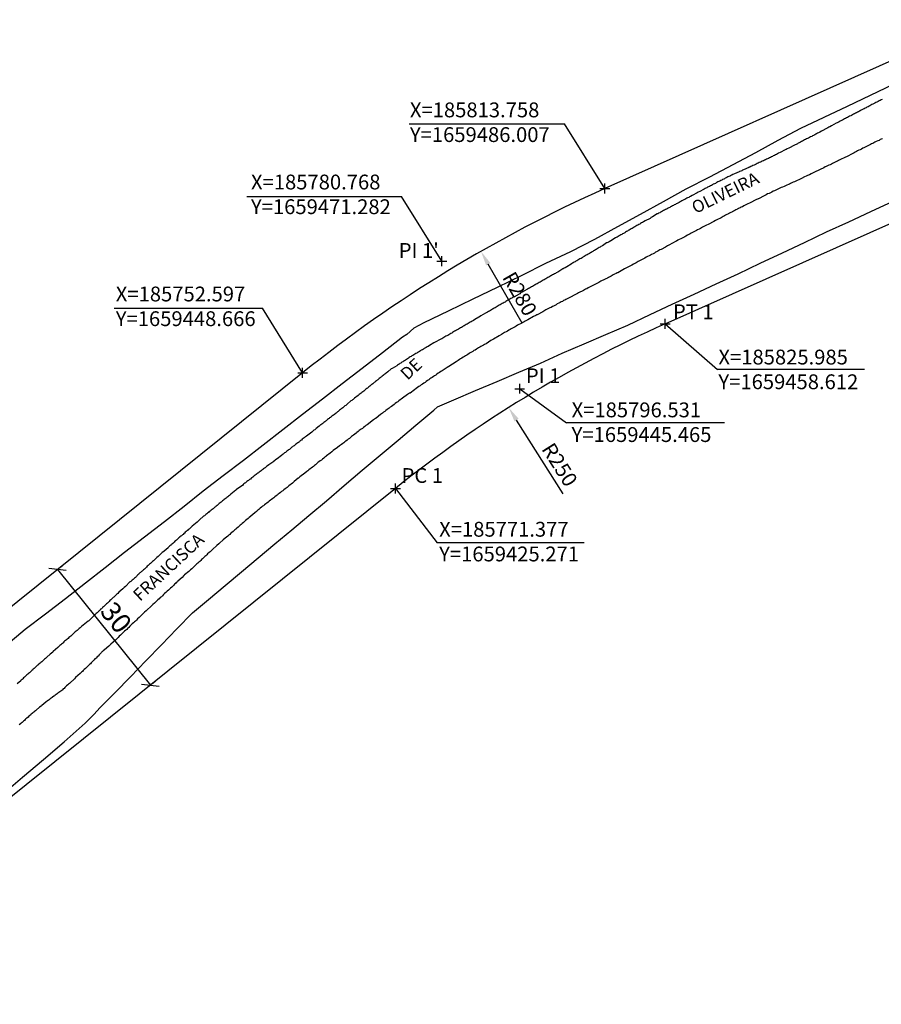
# Model space of a CAD drawing. Units: millimetres. Extents: x 184198 to 186798, y 1658539 to 1659889.
# Drawn here: x 185695 to 185870, y 1659321 to 1659520 of the extents above; entities that cross this region are included whole.
import ezdxf
from ezdxf.enums import TextEntityAlignment as Align

# ---------------------------------------------------------------- set-up
doc = ezdxf.new("R2010")
doc.units = ezdxf.units.MM
doc.header["$PDMODE"] = 2
doc.header["$PDSIZE"] = -0.5
for name, color, linetype in [('Coordenadas', 1, 'Continuous'), ('T-ALINH-PROJ-C', 6, 'Continuous'), ('T-DIM', 1, 'Continuous'), ('V-LOTE', 1, 'Continuous'), ('V-NOME_DOS_LOGRADOUROS', 7, 'Continuous'), ('V-QUADRA', 7, 'Continuous'), ('Z-TXT ALINH.', 7, 'Continuous')]:
    doc.layers.add(name, color=color, linetype=linetype)
doc.styles.get("Standard").update_dxf_attribs({"font": 'ARIAL.TTF'})
doc.dimstyles.new('ISO-25', dxfattribs={"dimtxt": 2.5, "dimasz": 2.5, "dimexe": 1.25, "dimexo": 0.625, "dimtad": 1, "dimtxsty": 'Standard', "dimcen": 2.5, "dimadec": 0, "dimazin": 0, "dimtfac": 1, "dimtmove": 0, "dimatfit": 3, "dimfxl": 0, "dimarcsym": 0})

# ---------------------------------------------------------------- blocks, each defined once
blk = doc.blocks.new('*D8')
at = {"layer": 'Defpoints', "color": 0}
for p in [(185788.69, 1659473.27), (185927.89, 1659230.32)]:
    blk.add_point(p, dxfattribs=at)
at = {"layer": 'T-DIM', "color": 0, "lineweight": -2}
blk.add_line((185797.01, 1659458.75), (185790.18, 1659470.67), dxfattribs=at)
at = {"layer": 'T-DIM', "color": 0}
blk.add_solid([(185790.61, 1659470.91), (185789.74, 1659470.42), (185788.69, 1659473.27)], dxfattribs=at)
at = {"layer": 'T-DIM', "color": 0, "insert": (185796.21, 1659464.48), "char_height": 3, "attachment_point": 5, "rotation": 299.8112}
blk.add_mtext('R280', dxfattribs=at)
blk = doc.blocks.new('*D9')
at = {"layer": 'Defpoints', "color": 0}
for p in [(185794.3, 1659441.64), (185927.89, 1659230.32)]:
    blk.add_point(p, dxfattribs=at)
at = {"layer": 'T-DIM', "color": 0, "lineweight": -2}
blk.add_line((185805.34, 1659424.18), (185795.9, 1659439.1), dxfattribs=at)
at = {"layer": 'T-DIM', "color": 0}
blk.add_solid([(185796.32, 1659439.37), (185795.48, 1659438.83), (185794.3, 1659441.64)], dxfattribs=at)
at = {"layer": 'T-DIM', "color": 0, "insert": (185804.29, 1659429.87), "char_height": 3, "attachment_point": 5, "rotation": 302.2998}
blk.add_mtext('R250', dxfattribs=at)
blk = doc.blocks.new('_Oblique')
at = {"color": 0, "linetype": 'ByBlock', "lineweight": -2}
blk.add_line((-0.5, -0.5), (0.5, 0.5), dxfattribs=at)
blk = doc.blocks.new('*D19')
at = {"layer": 'Defpoints', "color": 0}
for p in [(185703, 1659408.85), (185721.78, 1659385.45), (185721.78, 1659385.45)]:
    blk.add_point(p, dxfattribs=at)
at = {"layer": 'T-DIM', "color": 0, "lineweight": -2}
for p, q in [((185703.48, 1659409.24), (185703.97, 1659409.63)), ((185703, 1659408.85), (185721.78, 1659385.45)), ((185722.26, 1659385.84), (185722.75, 1659386.23))]:
    blk.add_line(p, q, dxfattribs=at)
at = {"layer": 'T-DIM', "color": 0, "lineweight": -2, "xscale": 2.5, "yscale": 2.5, "zscale": 2.5}
for p, rotation in [((185703, 1659408.85), 128.757734488031), ((185721.78, 1659385.45), 308.757734488031)]:
    blk.add_blockref('_Oblique', p, dxfattribs=dict(at, rotation=rotation))
at = {"layer": 'T-DIM', "color": 0, "insert": (185714.47, 1659398.82), "char_height": 4, "attachment_point": 5, "rotation": 308.7577}
blk.add_mtext('30', dxfattribs=at)

msp = doc.modelspace()

# ---------------------------------------------------------------- linework, layer by layer
at = {"layer": 'Coordenadas'}
for p, q in [((185774.137, 1659499.096), (185805.616, 1659499.096)), ((185813.758, 1659486.007), (185805.616, 1659499.096)), ((185741.327, 1659484.371), (185772.626, 1659484.371)), ((185780.768, 1659471.282), (185772.626, 1659484.371)), ((185714.447, 1659461.755), (185744.455, 1659461.755)), ((185752.597, 1659448.666), (185744.455, 1659461.755)), ((185825.986, 1659458.612), (185836.573, 1659449.363)), ((185866.321, 1659449.363), (185836.573, 1659449.363)), ((185796.531, 1659445.465), (185805.994, 1659438.543)), ((185837.953, 1659438.543), (185805.994, 1659438.543)), ((185771.378, 1659425.272), (185779.832, 1659414.251)), ((185809.58, 1659414.251), (185779.832, 1659414.251))]:
    msp.add_line(p, q, dxfattribs=at)
at = {"layer": 'T-ALINH-PROJ-C'}
for p, q in [((185890.317, 1659520.18), (185813.758, 1659486.007)), ((185825.986, 1659458.612), (185902.544, 1659492.785)), ((185752.597, 1659448.666), (185594.669, 1659321.88)), ((185771.378, 1659425.272), (185613.455, 1659298.49))]:
    msp.add_line(p, q, dxfattribs=at)
for radius, start in [(280, 114.05393), (250, 114.05397)]:
    msp.add_arc((185927.885, 1659230.322), radius, start, 128.75773, dxfattribs=at)
for p in [(185813.758, 1659486.007), (185780.768, 1659471.282), (185825.986, 1659458.612), (185752.597, 1659448.666), (185796.531, 1659445.465), (185771.378, 1659425.272)]:
    msp.add_point(p, dxfattribs=at)
at = {"layer": 'V-LOTE'}
for points in [[(185872.12, 1659507.05), (185867.46, 1659504.82), (185862.78, 1659502.59), (185858.08, 1659500.36), (185853.38, 1659498.13), (185848.78, 1659495.72), (185844.22, 1659493.25), (185839.66, 1659490.78), (185834.92, 1659488.31), (185830.18, 1659485.84), (185825.57, 1659483.3), (185820.94, 1659480.76), (185816.3, 1659478.22), (185811.66, 1659475.68), (185806.8, 1659473.18), (185801.78, 1659470.84), (185796.93, 1659468.39), (185791.98, 1659465.99), (185787.03, 1659463.59), (185782.08, 1659461.19), (185777.13, 1659458.79), (185775.13, 1659457.69), (185773.67, 1659456.47), (185772.81, 1659455.89), (185768.78, 1659452.72), (185764.68, 1659449.59), (185760.58, 1659446.46), (185756.59, 1659443.35), (185752.54, 1659440.24), (185748.56, 1659437.13), (185744.58, 1659434.02), (185740.6, 1659430.91), (185736.53, 1659427.82), (185732.5, 1659424.74), (185728.62, 1659421.61), (185724.64, 1659418.49), (185720.61, 1659415.4), (185716.58, 1659412.31), (185712.63, 1659409.19), (185708.63, 1659406.07), (185704.6, 1659402.95), (185700.57, 1659399.84), (185696.48, 1659396.73), (185692.53, 1659393.39)], [(185691.68, 1659363.19), (185695.91, 1659366.79), (185700.14, 1659370.41), (185704.37, 1659374), (185708.6, 1659377.72), (185710.4, 1659379.54), (185711.56, 1659380.83), (185714.66, 1659383.98), (185717.76, 1659387.13), (185720.88, 1659390.39), (185724.01, 1659393.62), (185727.15, 1659396.84), (185730.29, 1659400.06), (185733.56, 1659402.8), (185736.9, 1659405.6), (185740.25, 1659408.4), (185743.6, 1659411.19), (185746.95, 1659414.06), (185750.4, 1659416.89), (185753.85, 1659419.82), (185757.4, 1659422.77), (185761.02, 1659425.86), (185764.65, 1659428.95), (185768.28, 1659432), (185771.91, 1659435.05), (185775.54, 1659438.09), (185779.17, 1659441.14), (185779.9, 1659441.79), (185783.19, 1659443.21), (185787.57, 1659445.08), (185791.95, 1659446.94), (185796.34, 1659448.8), (185800.73, 1659450.66), (185805.14, 1659452.63), (185809.56, 1659454.58), (185813.99, 1659456.41), (185818.44, 1659458.36), (185822.9, 1659460.47), (185827.36, 1659462.56), (185831.82, 1659464.63), (185836.28, 1659466.68), (185840.74, 1659468.73), (185845.21, 1659470.85), (185849.68, 1659472.97), (185854.15, 1659475.09), (185858.62, 1659477.21), (185863.11, 1659479.28), (185867.6, 1659481.35), (185872.09, 1659483.42)]]:
    msp.add_lwpolyline(points, dxfattribs=at)
at = {"layer": 'V-QUADRA'}
for points in [[(185869.86, 1659504.05), (185869.66, 1659503.92), (185869.51, 1659503.85), (185869.3, 1659503.72), (185869.04, 1659503.6), (185868.83, 1659503.51), (185868.61, 1659503.4), (185868.42, 1659503.3), (185868.23, 1659503.21), (185868.01, 1659503.08), (185867.8, 1659503), (185867.6, 1659502.87), (185867.41, 1659502.76), (185867.22, 1659502.65), (185867.03, 1659502.57), (185866.81, 1659502.46), (185866.62, 1659502.35), (185866.43, 1659502.27), (185866.23, 1659502.16), (185866.06, 1659502.05), (185865.87, 1659501.97), (185865.65, 1659501.86), (185865.46, 1659501.75), (185865.27, 1659501.65), (185865.07, 1659501.54), (185864.88, 1659501.43), (185864.69, 1659501.32), (185864.5, 1659501.24), (185864.28, 1659501.13), (185864.09, 1659501.02), (185863.9, 1659500.94), (185863.7, 1659500.81), (185863.51, 1659500.72), (185863.29, 1659500.64), (185863.08, 1659500.51), (185862.89, 1659500.38), (185862.69, 1659500.29), (185862.48, 1659500.16), (185862.27, 1659500.08), (185862.05, 1659499.95), (185861.84, 1659499.84), (185861.64, 1659499.74), (185861.41, 1659499.63), (185861.21, 1659499.52), (185861.02, 1659499.43), (185860.78, 1659499.29), (185860.59, 1659499.22), (185860.57, 1659499.2), (185859.61, 1659498.66), (185859.31, 1659498.49), (185859.09, 1659498.41), (185858.9, 1659498.28), (185858.77, 1659498.21), (185857.59, 1659497.59), (185857.25, 1659497.42), (185857.03, 1659497.29), (185856.82, 1659497.2), (185856.6, 1659497.08), (185856.43, 1659497.01), (185856.24, 1659496.86), (185856, 1659496.76), (185855.81, 1659496.65), (185855.62, 1659496.56), (185855.38, 1659496.43), (185855.19, 1659496.35), (185854.99, 1659496.22), (185854.8, 1659496.13), (185854.59, 1659496.03), (185854.37, 1659495.92), (185854.16, 1659495.83), (185853.94, 1659495.7), (185853.73, 1659495.57), (185853.56, 1659495.49), (185853.56, 1659495.49), (185853.34, 1659495.38), (185853.11, 1659495.27), (185852.91, 1659495.19), (185852.72, 1659495.06), (185852.49, 1659494.93), (185852.27, 1659494.84), (185852.16, 1659494.78), (185850.96, 1659494.16), (185850.64, 1659494.01), (185850.45, 1659493.9), (185850.23, 1659493.8), (185849.27, 1659493.3), (185848.92, 1659493.13), (185848.71, 1659493), (185848.5, 1659492.91), (185848.28, 1659492.83), (185848.07, 1659492.7), (185847.85, 1659492.61), (185847.66, 1659492.51), (185847.47, 1659492.42), (185847.27, 1659492.31), (185847.08, 1659492.21), (185846.89, 1659492.1), (185846.69, 1659492.01), (185846.48, 1659491.93), (185846.27, 1659491.82), (185846.05, 1659491.71), (185845.84, 1659491.63), (185845.62, 1659491.52), (185845.4, 1659491.41), (185845.24, 1659491.33), (185845.02, 1659491.24), (185844.78, 1659491.11), (185844.59, 1659491.03), (185844.38, 1659490.92), (185844.14, 1659490.81), (185843.95, 1659490.73), (185843.73, 1659490.64), (185843.52, 1659490.54), (185843.31, 1659490.45), (185843.11, 1659490.34), (185842.92, 1659490.3), (185842.9, 1659490.28), (185841.82, 1659489.76), (185841.63, 1659489.68), (185841.57, 1659489.66), (185841.5, 1659489.61), (185841.25, 1659489.53), (185841.03, 1659489.44), (185840.92, 1659489.4), (185840, 1659488.99), (185839.66, 1659488.86), (185839.48, 1659488.73), (185839.36, 1659488.69), (185839.18, 1659488.58), (185839.02, 1659488.52), (185838.82, 1659488.41), (185838.63, 1659488.35), (185838.48, 1659488.24), (185838.29, 1659488.18), (185838.13, 1659488.07), (185837.99, 1659487.98), (185837.81, 1659487.9), (185837.6, 1659487.79), (185837.41, 1659487.7), (185837.21, 1659487.6), (185837, 1659487.49), (185836.81, 1659487.4), (185836.63, 1659487.32), (185836.44, 1659487.21), (185836.27, 1659487.15), (185836.12, 1659487.04), (185835.93, 1659486.95), (185835.71, 1659486.85), (185835.54, 1659486.74), (185835.33, 1659486.63), (185835.13, 1659486.52), (185834.94, 1659486.42), (185834.72, 1659486.31), (185834.55, 1659486.25), (185834.38, 1659486.14), (185834.21, 1659486.07), (185834.04, 1659485.97), (185833.87, 1659485.88), (185833.72, 1659485.8), (185832.97, 1659485.41), (185832.67, 1659485.24), (185832.47, 1659485.15), (185831.42, 1659484.59), (185831.08, 1659484.4), (185830.89, 1659484.32), (185830.73, 1659484.21), (185830.52, 1659484.1), (185830.33, 1659484.02), (185830.14, 1659483.91), (185829.92, 1659483.78), (185829.75, 1659483.72), (185829.58, 1659483.61), (185829.36, 1659483.5), (185829.17, 1659483.39), (185829.17, 1659483.39), (185829, 1659483.29), (185828.8, 1659483.18), (185828.64, 1659483.09), (185828.42, 1659482.99), (185828.2, 1659482.88), (185828.03, 1659482.79), (185827.82, 1659482.69), (185827.62, 1659482.58), (185827.48, 1659482.49), (185827.26, 1659482.39), (185827.05, 1659482.28), (185826.88, 1659482.17), (185826.7, 1659482.09), (185826.57, 1659482), (185826.4, 1659481.89), (185826.23, 1659481.83), (185826.06, 1659481.72), (185825.85, 1659481.61), (185825.63, 1659481.53), (185825.46, 1659481.42), (185825.25, 1659481.31), (185825.05, 1659481.2), (185824.86, 1659481.1), (185824.64, 1659480.99), (185824.47, 1659480.9), (185824.37, 1659480.84), (185823.38, 1659480.26), (185823.14, 1659480.13), (185823.08, 1659480.11), (185823.06, 1659480.09), (185822.93, 1659479.94), (185821.94, 1659479.45), (185821.6, 1659479.27), (185821.39, 1659479.15), (185821.19, 1659479.02), (185821, 1659478.91), (185820.81, 1659478.8), (185820.61, 1659478.7), (185820.42, 1659478.59), (185820.23, 1659478.48), (185820.05, 1659478.37), (185819.84, 1659478.27), (185819.67, 1659478.16), (185819.5, 1659478.05), (185819.26, 1659477.92), (185819.09, 1659477.82), (185818.9, 1659477.71), (185818.68, 1659477.58), (185818.51, 1659477.5), (185818.34, 1659477.39), (185818.13, 1659477.28), (185817.95, 1659477.17), (185817.78, 1659477.04), (185817.55, 1659476.91), (185817.35, 1659476.81), (185817.18, 1659476.7), (185817.01, 1659476.59), (185816.82, 1659476.51), (185816.64, 1659476.4), (185816.45, 1659476.29), (185816.24, 1659476.17), (185816.06, 1659476.06), (185815.92, 1659476), (185814.95, 1659475.41), (185814.61, 1659475.2), (185814.39, 1659475.09), (185814.18, 1659475.01), (185814.11, 1659474.99), (185813.28, 1659474.41), (185812.98, 1659474.24), (185812.78, 1659474.1), (185812.64, 1659474.04), (185812.44, 1659473.91), (185812.23, 1659473.78), (185812.03, 1659473.68), (185811.84, 1659473.57), (185811.65, 1659473.44), (185811.48, 1659473.38), (185811.32, 1659473.27), (185811.18, 1659473.16), (185810.98, 1659473.03), (185810.83, 1659472.95), (185810.64, 1659472.84), (185810.4, 1659472.71), (185810.19, 1659472.58), (185809.98, 1659472.47), (185809.76, 1659472.37), (185809.55, 1659472.22), (185809.33, 1659472.11), (185809.14, 1659471.98), (185808.95, 1659471.85), (185808.73, 1659471.75), (185808.52, 1659471.6), (185808.3, 1659471.49), (185808.09, 1659471.36), (185807.92, 1659471.28), (185807.74, 1659471.17), (185807.57, 1659471.08), (185807.38, 1659470.95), (185807.19, 1659470.85), (185807.19, 1659470.85), (185807.01, 1659470.74), (185806.95, 1659470.7), (185806.07, 1659470.16), (185805.73, 1659469.95), (185805.53, 1659469.84), (185805.34, 1659469.75), (185805.28, 1659469.71), (185804.25, 1659469.06), (185803.93, 1659468.92), (185803.75, 1659468.81), (185803.58, 1659468.7), (185803.35, 1659468.59), (185803.16, 1659468.49), (185802.98, 1659468.38), (185802.81, 1659468.29), (185802.62, 1659468.16), (185802.43, 1659468.06), (185802.23, 1659467.95), (185802.04, 1659467.84), (185801.85, 1659467.74), (185801.65, 1659467.63), (185801.46, 1659467.52), (185801.27, 1659467.41), (185801.05, 1659467.29), (185800.86, 1659467.18), (185800.67, 1659467.07), (185800.45, 1659466.96), (185800.26, 1659466.83), (185800.07, 1659466.73), (185799.87, 1659466.62), (185799.68, 1659466.51), (185799.51, 1659466.41), (185799.34, 1659466.32), (185799.1, 1659466.19), (185798.91, 1659466.09), (185798.71, 1659465.98), (185798.5, 1659465.85), (185798.31, 1659465.74), (185798.13, 1659465.61), (185797.99, 1659465.53), (185797.04, 1659465.01), (185796.72, 1659464.86), (185796.53, 1659464.69), (185796.42, 1659464.59), (185795.31, 1659464.03), (185795.07, 1659463.9), (185795.03, 1659463.87), (185794.96, 1659463.83), (185794.75, 1659463.7), (185794.53, 1659463.57), (185794.32, 1659463.49), (185794.12, 1659463.36), (185793.93, 1659463.25), (185793.74, 1659463.13), (185793.57, 1659463.02), (185793.38, 1659462.91), (185793.18, 1659462.8), (185792.99, 1659462.7), (185792.79, 1659462.59), (185792.58, 1659462.46), (185792.39, 1659462.35), (185792.19, 1659462.24), (185791.96, 1659462.12), (185791.75, 1659461.99), (185791.55, 1659461.86), (185791.36, 1659461.75), (185791.18, 1659461.64), (185791.02, 1659461.56), (185790.8, 1659461.43), (185790.59, 1659461.32), (185790.41, 1659461.19), (185790.2, 1659461.09), (185789.99, 1659460.96), (185789.77, 1659460.85), (185789.62, 1659460.79), (185788.66, 1659460.19), (185788.36, 1659460.01), (185788.25, 1659459.95), (185787.46, 1659459.48), (185787.16, 1659459.28), (185786.94, 1659459.16), (185786.7, 1659459.03), (185786.51, 1659458.94), (185786.32, 1659458.81), (185786.08, 1659458.66), (185785.89, 1659458.56), (185785.7, 1659458.45), (185785.48, 1659458.32), (185785.31, 1659458.21), (185785.12, 1659458.11), (185784.92, 1659457.98), (185784.75, 1659457.89), (185784.54, 1659457.76), (185784.32, 1659457.63), (185784.15, 1659457.55), (185783.98, 1659457.42), (185783.77, 1659457.33), (185783.55, 1659457.18), (185783.34, 1659457.1), (185783.12, 1659456.95), (185783.12, 1659456.95), (185782.95, 1659456.86), (185782.78, 1659456.73), (185782.57, 1659456.61), (185782.37, 1659456.5), (185782.18, 1659456.39), (185781.96, 1659456.26), (185781.79, 1659456.18), (185781.6, 1659456.07), (185781.38, 1659455.94), (185781.19, 1659455.85), (185781, 1659455.72), (185780.76, 1659455.58), (185780.57, 1659455.47), (185780.44, 1659455.41), (185779.43, 1659454.87), (185779.15, 1659454.74), (185778.28, 1659454.18), (185777.98, 1659454.03), (185777.8, 1659453.92), (185777.63, 1659453.82), (185777.44, 1659453.71), (185777.22, 1659453.58), (185777.03, 1659453.49), (185776.84, 1659453.37), (185776.62, 1659453.24), (185776.43, 1659453.13), (185776.26, 1659453.02), (185776.07, 1659452.89), (185775.87, 1659452.79), (185775.7, 1659452.68), (185775.53, 1659452.57), (185775.32, 1659452.44), (185775.12, 1659452.34), (185774.91, 1659452.21), (185774.72, 1659452.1), (185774.54, 1659451.99), (185774.37, 1659451.91), (185774.18, 1659451.78), (185774.01, 1659451.63), (185773.82, 1659451.52), (185773.6, 1659451.39), (185773.39, 1659451.26), (185773.19, 1659451.13), (185773, 1659451.03), (185772.85, 1659450.9), (185772.7, 1659450.81), (185772.46, 1659450.66), (185772.29, 1659450.56), (185772.14, 1659450.45), (185771.97, 1659450.34), (185771.8, 1659450.21), (185771.65, 1659450.13), (185770.73, 1659449.55), (185770.53, 1659449.47), (185769.82, 1659448.86), (185769.52, 1659448.63), (185769.39, 1659448.52), (185769.23, 1659448.41), (185769.03, 1659448.26), (185768.88, 1659448.13), (185768.71, 1659448.03), (185768.58, 1659447.9), (185768.45, 1659447.81), (185768.26, 1659447.66), (185768.11, 1659447.53), (185767.96, 1659447.41), (185767.83, 1659447.28), (185767.68, 1659447.17), (185767.53, 1659447.04), (185767.38, 1659446.93), (185767.2, 1659446.8), (185767.08, 1659446.7), (185766.93, 1659446.57), (185766.78, 1659446.46), (185766.63, 1659446.33), (185766.48, 1659446.22), (185766.33, 1659446.09), (185766.18, 1659446.01), (185766, 1659445.84), (185765.88, 1659445.73), (185765.72, 1659445.6), (185765.58, 1659445.5), (185765.4, 1659445.37), (185765.28, 1659445.24), (185765.1, 1659445.13), (185764.98, 1659445), (185764.76, 1659444.85), (185764.59, 1659444.7), (185764.44, 1659444.59), (185764.23, 1659444.42), (185764.03, 1659444.27), (185763.84, 1659444.08), (185763.13, 1659443.54), (185762.85, 1659443.31), (185762.7, 1659443.2), (185762.53, 1659443.09), (185762.38, 1659443.01), (185761.63, 1659442.32), (185761.33, 1659442.08), (185761.16, 1659441.98), (185761.16, 1659441.98), (185761.03, 1659441.85), (185760.9, 1659441.76), (185760.73, 1659441.61), (185760.56, 1659441.49), (185760.41, 1659441.38), (185760.26, 1659441.25), (185760.08, 1659441.1), (185759.96, 1659440.99), (185759.81, 1659440.86), (185759.66, 1659440.78), (185759.51, 1659440.63), (185759.36, 1659440.52), (185759.18, 1659440.39), (185759.02, 1659440.26), (185758.86, 1659440.13), (185758.72, 1659440.05), (185758.54, 1659439.92), (185758.37, 1659439.79), (185758.22, 1659439.66), (185758.16, 1659439.62), (185758.07, 1659439.56), (185757.94, 1659439.43), (185757.82, 1659439.34), (185757.66, 1659439.23), (185757.51, 1659439.1), (185757.36, 1659438.97), (185757.21, 1659438.87), (185757.06, 1659438.76), (185756.91, 1659438.63), (185756.76, 1659438.5), (185756.61, 1659438.42), (185756.46, 1659438.29), (185756.31, 1659438.16), (185756.14, 1659438.05), (185755.97, 1659437.9), (185755.95, 1659437.88), (185755.33, 1659437.39), (185755.05, 1659437.17), (185754.9, 1659437.06), (185754.74, 1659436.91), (185754.6, 1659436.83), (185754.47, 1659436.7), (185753.65, 1659436.08), (185753.35, 1659435.84), (185753.2, 1659435.71), (185753.05, 1659435.63), (185752.88, 1659435.5), (185752.71, 1659435.37), (185752.52, 1659435.22), (185752.34, 1659435.07), (185752.2, 1659434.97), (185752.06, 1659434.84), (185751.94, 1659434.73), (185751.74, 1659434.6), (185751.6, 1659434.49), (185751.46, 1659434.38), (185751.34, 1659434.3), (185751.16, 1659434.17), (185751.04, 1659434.04), (185750.86, 1659433.93), (185750.69, 1659433.83), (185750.56, 1659433.7), (185750.44, 1659433.61), (185750.24, 1659433.46), (185750.11, 1659433.31), (185749.92, 1659433.18), (185749.75, 1659433.08), (185749.58, 1659432.93), (185749.4, 1659432.8), (185749.28, 1659432.71), (185749.1, 1659432.58), (185748.94, 1659432.46), (185748.78, 1659432.32), (185748.64, 1659432.2), (185748.46, 1659432.09), (185748.31, 1659431.94), (185747.43, 1659431.27), (185747.11, 1659431.04), (185746.96, 1659430.93), (185746.79, 1659430.8), (185746.75, 1659430.74), (185745.76, 1659430.03), (185745.48, 1659429.84), (185745.31, 1659429.69), (185745.16, 1659429.6), (185745.01, 1659429.47), (185744.86, 1659429.37), (185744.66, 1659429.22), (185744.52, 1659429.11), (185744.36, 1659428.98), (185744.22, 1659428.85), (185744, 1659428.68), (185743.83, 1659428.55), (185743.68, 1659428.42), (185743.53, 1659428.34), (185743.36, 1659428.21), (185743.19, 1659428.08), (185743.01, 1659427.95), (185742.82, 1659427.82), (185742.65, 1659427.69), (185742.65, 1659427.69), (185742.5, 1659427.56), (185742.31, 1659427.44), (185742.16, 1659427.33), (185742.03, 1659427.18), (185741.86, 1659427.05), (185741.66, 1659426.9), (185741.51, 1659426.79), (185741.34, 1659426.66), (185741.17, 1659426.54), (185741.02, 1659426.41), (185740.87, 1659426.32), (185740.72, 1659426.19), (185740.57, 1659426.06), (185740.4, 1659425.89), (185739.52, 1659425.23), (185739.24, 1659425.03), (185739.05, 1659424.91), (185738.06, 1659424.09), (185737.78, 1659423.85), (185737.61, 1659423.72), (185737.44, 1659423.57), (185737.27, 1659423.45), (185737.11, 1659423.32), (185736.93, 1659423.17), (185736.75, 1659423.04), (185736.58, 1659422.93), (185736.38, 1659422.76), (185736.26, 1659422.63), (185736.09, 1659422.48), (185735.92, 1659422.33), (185735.74, 1659422.2), (185735.6, 1659422.07), (185735.44, 1659421.94), (185735.3, 1659421.82), (185735.12, 1659421.71), (185734.99, 1659421.58), (185734.84, 1659421.47), (185734.67, 1659421.32), (185734.48, 1659421.17), (185734.29, 1659421.02), (185734.11, 1659420.87), (185733.9, 1659420.7), (185733.71, 1659420.57), (185733.53, 1659420.42), (185733.36, 1659420.27), (185733.19, 1659420.14), (185733.04, 1659420.01), (185732.89, 1659419.89), (185732.72, 1659419.76), (185732.55, 1659419.67), (185732.53, 1659419.65), (185731.73, 1659418.9), (185731.43, 1659418.64), (185731.26, 1659418.47), (185730.23, 1659417.61), (185729.95, 1659417.35), (185729.76, 1659417.18), (185729.61, 1659417.05), (185729.46, 1659416.93), (185729.29, 1659416.78), (185729.16, 1659416.67), (185729.01, 1659416.54), (185728.86, 1659416.41), (185728.66, 1659416.24), (185728.54, 1659416.13), (185728.41, 1659415.98), (185728.26, 1659415.85), (185728.06, 1659415.68), (185727.92, 1659415.58), (185727.78, 1659415.45), (185727.66, 1659415.34), (185727.48, 1659415.19), (185727.36, 1659415.06), (185727.2, 1659414.95), (185727.08, 1659414.83), (185726.9, 1659414.67), (185726.76, 1659414.57), (185726.63, 1659414.42), (185726.5, 1659414.27), (185726.3, 1659414.12), (185726.16, 1659414.01), (185726.03, 1659413.86), (185725.9, 1659413.8), (185725.75, 1659413.63), (185725.6, 1659413.5), (185725.45, 1659413.37), (185725.36, 1659413.28), (185724.57, 1659412.59), (185724.31, 1659412.36), (185724.14, 1659412.27), (185724.12, 1659412.25), (185723.39, 1659411.52), (185723.11, 1659411.28), (185722.87, 1659411.07), (185722.7, 1659410.9), (185722.55, 1659410.77), (185722.42, 1659410.64), (185722.25, 1659410.49), (185722.08, 1659410.34), (185721.93, 1659410.21), (185721.93, 1659410.21), (185721.78, 1659410.06), (185721.63, 1659409.94), (185721.48, 1659409.78), (185721.33, 1659409.65), (185721.16, 1659409.51), (185720.99, 1659409.36), (185720.84, 1659409.21), (185720.71, 1659409.06), (185720.58, 1659408.95), (185720.41, 1659408.8), (185720.28, 1659408.69), (185720.13, 1659408.54), (185719.98, 1659408.43), (185719.81, 1659408.28), (185719.68, 1659408.16), (185719.55, 1659408.03), (185719.42, 1659407.92), (185719.25, 1659407.77), (185719.08, 1659407.6), (185718.95, 1659407.47), (185718.75, 1659407.27), (185718.57, 1659407.1), (185718.41, 1659406.97), (185718.29, 1659406.85), (185718.13, 1659406.72), (185717.96, 1659406.57), (185717.83, 1659406.44), (185717.67, 1659406.35), (185717.64, 1659406.33), (185716.76, 1659405.45), (185716.5, 1659405.22), (185716.34, 1659405.07), (185716.23, 1659404.96), (185715.41, 1659404.25), (185715.17, 1659403.99), (185715.03, 1659403.84), (185714.81, 1659403.67), (185714.71, 1659403.59), (185714.57, 1659403.44), (185714.41, 1659403.29), (185714.25, 1659403.16), (185714.1, 1659403.03), (185713.93, 1659402.88), (185713.76, 1659402.71), (185713.59, 1659402.56), (185713.44, 1659402.36), (185713.22, 1659402.17), (185713.08, 1659402.04), (185712.92, 1659401.91), (185712.8, 1659401.76), (185712.58, 1659401.57), (185712.43, 1659401.44), (185712.28, 1659401.31), (185712.13, 1659401.18), (185712, 1659401.03), (185711.87, 1659400.93), (185711.72, 1659400.8), (185711.61, 1659400.65), (185711.44, 1659400.48), (185711.32, 1659400.37), (185711.16, 1659400.24), (185711.02, 1659400.09), (185710.84, 1659399.94), (185710.67, 1659399.79), (185710.61, 1659399.73), (185709.58, 1659398.72), (185709.3, 1659398.5), (185709.19, 1659398.4), (185708.18, 1659397.6), (185707.88, 1659397.32), (185707.73, 1659397.2), (185707.58, 1659397.06), (185707.41, 1659396.94), (185707.26, 1659396.79), (185707.11, 1659396.64), (185706.94, 1659396.51), (185706.77, 1659396.36), (185706.6, 1659396.21), (185706.42, 1659396.08), (185706.27, 1659395.95), (185706.12, 1659395.8), (185706, 1659395.67), (185705.82, 1659395.52), (185705.67, 1659395.39), (185705.48, 1659395.22), (185705.31, 1659395.09), (185705.14, 1659394.92), (185704.95, 1659394.77), (185704.79, 1659394.62), (185704.62, 1659394.49), (185704.43, 1659394.32), (185704.28, 1659394.19), (185704.13, 1659394.04), (185703.98, 1659393.89), (185703.78, 1659393.72), (185703.64, 1659393.59), (185703.48, 1659393.46), (185703.34, 1659393.33), (185703.14, 1659393.14), (185703.04, 1659393.04), (185703.04, 1659393.04), (185702.13, 1659392.24), (185702.03, 1659392.13), (185701.49, 1659391.69), (185700.85, 1659391.1), (185700.55, 1659390.85), (185700.38, 1659390.72), (185700.22, 1659390.54), (185699.99, 1659390.33), (185699.82, 1659390.18), (185699.62, 1659390.01), (185699.48, 1659389.92), (185699.3, 1659389.75), (185699.13, 1659389.6), (185699.07, 1659389.6), (185698.98, 1659389.47), (185698.9, 1659389.41), (185698.77, 1659389.3), (185698.62, 1659389.17), (185698.42, 1659388.98), (185698.3, 1659388.83), (185698.08, 1659388.66), (185697.98, 1659388.57), (185697.8, 1659388.4), (185697.65, 1659388.25), (185697.5, 1659388.12), (185697.33, 1659387.97), (185697.14, 1659387.82), (185696.99, 1659387.67), (185696.82, 1659387.54), (185696.64, 1659387.39), (185696.54, 1659387.24), (185696.32, 1659387.05), (185696.13, 1659386.9), (185695.96, 1659386.73), (185695.81, 1659386.58), (185695.66, 1659386.45), (185695.55, 1659386.34), (185694.82, 1659385.72)], [(185869.92, 1659496.09), (185869.69, 1659495.96), (185869.49, 1659495.9), (185869.26, 1659495.75), (185868.98, 1659495.62), (185868.7, 1659495.49), (185868.4, 1659495.36), (185868.18, 1659495.23), (185867.97, 1659495.1), (185867.75, 1659495.04), (185867.5, 1659494.89), (185867.24, 1659494.78), (185867.24, 1659494.78), (185866.98, 1659494.63), (185866.73, 1659494.5), (185866.43, 1659494.35), (185866.17, 1659494.22), (185865.95, 1659494.14), (185865.7, 1659493.99), (185865.42, 1659493.86), (185865.14, 1659493.73), (185864.9, 1659493.6), (185864.67, 1659493.47), (185864.43, 1659493.36), (185864.2, 1659493.21), (185863.79, 1659493.04), (185862.8, 1659492.49), (185862.78, 1659492.49), (185862.35, 1659492.31), (185861.43, 1659491.87), (185861.34, 1659491.82), (185861.06, 1659491.67), (185860.81, 1659491.56), (185860.61, 1659491.48), (185860.38, 1659491.33), (185860.12, 1659491.2), (185859.86, 1659491.07), (185859.6, 1659490.96), (185859.35, 1659490.81), (185859.09, 1659490.73), (185858.85, 1659490.6), (185858.58, 1659490.47), (185858.34, 1659490.36), (185858.1, 1659490.21), (185857.84, 1659490.08), (185857.59, 1659489.95), (185857.33, 1659489.85), (185857.09, 1659489.74), (185856.82, 1659489.61), (185856.56, 1659489.48), (185856.3, 1659489.35), (185856.02, 1659489.23), (185855.75, 1659489.08), (185855.49, 1659488.95), (185855.19, 1659488.8), (185854.8, 1659488.63), (185853.92, 1659488.2), (185853.86, 1659488.17), (185853.43, 1659487.98), (185852.29, 1659487.45), (185852.14, 1659487.38), (185851.86, 1659487.25), (185851.58, 1659487.12), (185851.33, 1659487.02), (185851.13, 1659486.91), (185850.9, 1659486.78), (185850.62, 1659486.69), (185850.34, 1659486.57), (185850.04, 1659486.42), (185849.74, 1659486.29), (185849.46, 1659486.18), (185849.18, 1659486.05), (185848.9, 1659485.92), (185848.62, 1659485.79), (185848.36, 1659485.69), (185848.11, 1659485.54), (185847.85, 1659485.43), (185847.55, 1659485.28), (185847.27, 1659485.15), (185846.99, 1659485.02), (185846.71, 1659484.89), (185846.44, 1659484.74), (185846.03, 1659484.55), (185844.83, 1659483.91), (185844.76, 1659483.89), (185844.33, 1659483.69), (185843.2, 1659483.12), (185843.01, 1659483.03), (185842.7, 1659482.88), (185842.42, 1659482.75), (185842.15, 1659482.6), (185841.89, 1659482.47), (185841.63, 1659482.32), (185841.37, 1659482.19), (185841.12, 1659482.06), (185840.84, 1659481.93), (185840.6, 1659481.8), (185840.3, 1659481.66), (185840.05, 1659481.53), (185839.81, 1659481.42), (185839.57, 1659481.27), (185839.27, 1659481.12), (185839.01, 1659480.99), (185838.76, 1659480.86), (185838.48, 1659480.73), (185838.2, 1659480.58), (185837.96, 1659480.48), (185837.73, 1659480.35), (185837.3, 1659480.09), (185836.42, 1659479.66), (185836.18, 1659479.53), (185835.8, 1659479.32), (185834.7, 1659478.72), (185834.7, 1659478.72), (185834.64, 1659478.69), (185834.34, 1659478.57), (185834.06, 1659478.42), (185833.78, 1659478.29), (185833.53, 1659478.16), (185833.33, 1659478.05), (185833.1, 1659477.9), (185832.82, 1659477.77), (185832.54, 1659477.62), (185832.28, 1659477.47), (185832.02, 1659477.34), (185831.76, 1659477.21), (185831.51, 1659477.09), (185831.25, 1659476.96), (185831.01, 1659476.83), (185830.74, 1659476.7), (185830.46, 1659476.53), (185830.18, 1659476.38), (185829.92, 1659476.23), (185829.66, 1659476.1), (185829.38, 1659475.97), (185829.11, 1659475.82), (185828.83, 1659475.67), (185828.55, 1659475.52), (185828.29, 1659475.37), (185828.03, 1659475.24), (185827.61, 1659475.03), (185826.6, 1659474.47), (185826.45, 1659474.41), (185826.02, 1659474.15), (185825.14, 1659473.68), (185824.92, 1659473.57), (185824.69, 1659473.44), (185824.47, 1659473.33), (185824.22, 1659473.18), (185824, 1659473.08), (185823.79, 1659472.93), (185823.51, 1659472.8), (185823.23, 1659472.65), (185822.97, 1659472.5), (185822.72, 1659472.37), (185822.42, 1659472.22), (185822.14, 1659472.07), (185821.86, 1659471.92), (185821.58, 1659471.77), (185821.3, 1659471.6), (185821.04, 1659471.47), (185820.79, 1659471.34), (185820.53, 1659471.19), (185820.33, 1659471.1), (185820.1, 1659470.95), (185819.84, 1659470.84), (185819.58, 1659470.69), (185819.2, 1659470.46), (185818.02, 1659469.84), (185817.74, 1659469.71), (185816.39, 1659468.96), (185816.28, 1659468.91), (185816.02, 1659468.76), (185815.74, 1659468.64), (185815.47, 1659468.49), (185815.21, 1659468.36), (185815.01, 1659468.27), (185814.78, 1659468.12), (185814.52, 1659467.99), (185814.27, 1659467.86), (185813.99, 1659467.74), (185813.71, 1659467.59), (185813.45, 1659467.46), (185813.23, 1659467.35), (185812.98, 1659467.22), (185812.74, 1659467.11), (185812.51, 1659466.96), (185812.25, 1659466.83), (185811.99, 1659466.69), (185811.71, 1659466.56), (185811.43, 1659466.43), (185811.17, 1659466.28), (185810.92, 1659466.15), (185810.64, 1659466.02), (185810.4, 1659465.87), (185810.1, 1659465.72), (185809.85, 1659465.59), (185809.44, 1659465.38), (185808.45, 1659464.87), (185808.22, 1659464.75), (185807.79, 1659464.54), (185806.65, 1659463.94), (185806.39, 1659463.81), (185806.12, 1659463.68), (185805.85, 1659463.51), (185805.64, 1659463.38), (185805.41, 1659463.3), (185805.17, 1659463.15), (185804.95, 1659463.04), (185804.7, 1659462.91), (185804.42, 1659462.76), (185804.14, 1659462.63), (185803.88, 1659462.48), (185803.63, 1659462.33), (185803.63, 1659462.33), (185803.37, 1659462.2), (185803.15, 1659462.09), (185802.9, 1659461.94), (185802.62, 1659461.82), (185802.34, 1659461.69), (185802.08, 1659461.56), (185801.85, 1659461.43), (185801.61, 1659461.3), (185801.18, 1659461.04), (185800.09, 1659460.45), (185800.02, 1659460.42), (185799.77, 1659460.29), (185799.33, 1659460.08), (185798.18, 1659459.44), (185797.88, 1659459.28), (185797.64, 1659459.16), (185797.41, 1659459.03), (185797.19, 1659458.9), (185796.94, 1659458.75), (185796.66, 1659458.6), (185796.38, 1659458.45), (185796.1, 1659458.3), (185795.82, 1659458.15), (185795.58, 1659458.02), (185795.35, 1659457.87), (185795.09, 1659457.74), (185794.83, 1659457.59), (185794.57, 1659457.44), (185794.32, 1659457.29), (185794.04, 1659457.14), (185793.76, 1659456.99), (185793.48, 1659456.84), (185793.25, 1659456.69), (185793.05, 1659456.6), (185792.82, 1659456.45), (185792.39, 1659456.2), (185791.25, 1659455.51), (185791.1, 1659455.45), (185790.69, 1659455.21), (185789.71, 1659454.57), (185789.43, 1659454.44), (185789.17, 1659454.31), (185788.91, 1659454.16), (185788.65, 1659454.01), (185788.44, 1659453.88), (185788.2, 1659453.71), (185787.97, 1659453.58), (185787.77, 1659453.47), (185787.54, 1659453.3), (185787.28, 1659453.17), (185787.03, 1659453), (185786.77, 1659452.87), (185786.51, 1659452.7), (185786.27, 1659452.57), (185786.04, 1659452.4), (185785.8, 1659452.25), (185785.57, 1659452.12), (185785.35, 1659451.99), (185785.1, 1659451.84), (185784.84, 1659451.67), (185784.58, 1659451.52), (185784.32, 1659451.35), (185784.07, 1659451.2), (185783.66, 1659450.92), (185782.2, 1659449.96), (185781.88, 1659449.78), (185780.83, 1659449.06), (185780.55, 1659448.93), (185780.29, 1659448.75), (185780.03, 1659448.58), (185779.77, 1659448.43), (185779.56, 1659448.24), (185779.31, 1659448.07), (185779.07, 1659447.92), (185778.83, 1659447.75), (185778.57, 1659447.6), (185778.36, 1659447.45), (185778.12, 1659447.27), (185777.89, 1659447.1), (185777.63, 1659446.93), (185777.37, 1659446.74), (185777.12, 1659446.57), (185776.84, 1659446.37), (185776.6, 1659446.22), (185776.37, 1659446.05), (185776.13, 1659445.88), (185775.87, 1659445.71), (185775.61, 1659445.52), (185775.21, 1659445.22), (185774.35, 1659444.58), (185774.24, 1659444.53), (185773.84, 1659444.27), (185772.81, 1659443.52), (185772.57, 1659443.37), (185772.35, 1659443.2), (185772.1, 1659443.03), (185771.84, 1659442.83), (185771.58, 1659442.66), (185771.34, 1659442.45), (185771.11, 1659442.28), (185771.11, 1659442.28), (185770.83, 1659442.08), (185770.58, 1659441.89), (185770.34, 1659441.72), (185770.13, 1659441.55), (185769.93, 1659441.42), (185769.7, 1659441.25), (185769.46, 1659441.03), (185769.23, 1659440.86), (185768.99, 1659440.69), (185768.75, 1659440.52), (185768.34, 1659440.22), (185767.49, 1659439.49), (185767.38, 1659439.45), (185766.95, 1659439.15), (185765.99, 1659438.42), (185765.92, 1659438.37), (185765.66, 1659438.18), (185765.42, 1659438.01), (185765.19, 1659437.8), (185764.95, 1659437.62), (185764.72, 1659437.43), (185764.46, 1659437.26), (185764.25, 1659437.11), (185764.07, 1659436.98), (185763.86, 1659436.79), (185763.6, 1659436.59), (185763.41, 1659436.44), (185763.17, 1659436.25), (185762.92, 1659436.06), (185762.7, 1659435.91), (185762.49, 1659435.76), (185762.29, 1659435.58), (185762.06, 1659435.41), (185761.82, 1659435.24), (185761.59, 1659435.07), (185761.37, 1659434.86), (185761.16, 1659434.69), (185760.94, 1659434.53), (185760.73, 1659434.39), (185760.49, 1659434.19), (185760.26, 1659434.02), (185760.05, 1659433.87), (185759.63, 1659433.57), (185758.78, 1659432.93), (185758.54, 1659432.71), (185758.16, 1659432.43), (185757.45, 1659431.9), (185757.3, 1659431.73), (185757.08, 1659431.58), (185756.87, 1659431.38), (185756.63, 1659431.21), (185756.4, 1659431.02), (185756.14, 1659430.85), (185755.9, 1659430.65), (185755.71, 1659430.5), (185755.48, 1659430.29), (185755.22, 1659430.07), (185754.98, 1659429.9), (185754.77, 1659429.73), (185754.57, 1659429.58), (185754.34, 1659429.41), (185754.1, 1659429.22), (185753.87, 1659429.02), (185753.65, 1659428.87), (185753.46, 1659428.68), (185753.05, 1659428.38), (185752.04, 1659427.63), (185751.75, 1659427.35), (185751.72, 1659427.33), (185750.89, 1659426.65), (185750.78, 1659426.54), (185750.54, 1659426.36), (185750.31, 1659426.17), (185750.07, 1659426), (185749.84, 1659425.81), (185749.62, 1659425.63), (185749.45, 1659425.46), (185749.27, 1659425.33), (185749.06, 1659425.16), (185748.82, 1659424.99), (185748.59, 1659424.78), (185748.35, 1659424.63), (185748.12, 1659424.45), (185747.88, 1659424.26), (185747.65, 1659424.09), (185747.45, 1659423.94), (185747.22, 1659423.75), (185747, 1659423.57), (185746.79, 1659423.4), (185746.55, 1659423.23), (185746.32, 1659423.02), (185746.08, 1659422.87), (185745.82, 1659422.68), (185745.61, 1659422.5), (185745.37, 1659422.31), (185745.14, 1659422.14), (185744.9, 1659421.92), (185744.69, 1659421.77), (185744.51, 1659421.65), (185744.3, 1659421.45), (185744.3, 1659421.45), (185744.04, 1659421.26), (185743.72, 1659421.03), (185743.53, 1659420.85), (185743.29, 1659420.62), (185742.9, 1659420.31), (185742.14, 1659419.67), (185742.03, 1659419.56), (185741.79, 1659419.39), (185741.58, 1659419.18), (185741.32, 1659418.96), (185741.06, 1659418.75), (185740.85, 1659418.58), (185740.61, 1659418.36), (185740.38, 1659418.17), (185740.16, 1659418), (185739.97, 1659417.83), (185739.75, 1659417.63), (185739.56, 1659417.46), (185739.3, 1659417.25), (185739.09, 1659417.06), (185738.87, 1659416.88), (185738.68, 1659416.71), (185738.51, 1659416.56), (185738.3, 1659416.37), (185738.08, 1659416.2), (185737.87, 1659415.98), (185737.65, 1659415.81), (185737.44, 1659415.62), (185737.16, 1659415.4), (185736.92, 1659415.19), (185736.54, 1659414.87), (185735.79, 1659414.18), (185735.64, 1659414.05), (185735.25, 1659413.71), (185734.37, 1659412.9), (185734.31, 1659412.83), (185734.09, 1659412.64), (185733.88, 1659412.42), (185733.7, 1659412.3), (185733.38, 1659412.01), (185733.19, 1659411.82), (185733, 1659411.63), (185732.78, 1659411.46), (185732.61, 1659411.28), (185732.33, 1659411.05), (185732.16, 1659410.86), (185731.97, 1659410.68), (185731.77, 1659410.49), (185731.58, 1659410.34), (185731.41, 1659410.17), (185731.19, 1659409.98), (185731.01, 1659409.81), (185730.81, 1659409.61), (185730.58, 1659409.42), (185730.36, 1659409.21), (185730.15, 1659408.99), (185729.91, 1659408.78), (185729.56, 1659408.48), (185728.71, 1659407.77), (185728.58, 1659407.64), (185728.21, 1659407.27), (185727.36, 1659406.5), (185727.25, 1659406.39), (185727.03, 1659406.2), (185726.84, 1659406.03), (185726.69, 1659405.88), (185726.52, 1659405.69), (185726.33, 1659405.5), (185726.12, 1659405.3), (185725.86, 1659405.09), (185725.64, 1659404.9), (185725.43, 1659404.7), (185725.17, 1659404.47), (185724.89, 1659404.19), (185724.67, 1659403.97), (185724.46, 1659403.78), (185724.25, 1659403.56), (185724.01, 1659403.35), (185723.78, 1659403.16), (185723.56, 1659402.94), (185723.3, 1659402.71), (185723, 1659402.43), (185722.79, 1659402.21), (185722.6, 1659402.02), (185722.29, 1659401.76), (185721.97, 1659401.44), (185721.07, 1659400.63), (185720.96, 1659400.52), (185720.62, 1659400.2), (185719.7, 1659399.34), (185719.49, 1659399.13), (185719.19, 1659398.85), (185718.97, 1659398.63), (185718.75, 1659398.42), (185718.57, 1659398.24), (185718.35, 1659398.03), (185718.13, 1659397.86), (185717.92, 1659397.64), (185717.62, 1659397.39), (185717.43, 1659397.15), (185717.43, 1659397.15), (185717.21, 1659396.96), (185717, 1659396.74), (185716.81, 1659396.57), (185716.57, 1659396.36), (185716.35, 1659396.16), (185716.16, 1659395.99), (185715.99, 1659395.82), (185715.71, 1659395.56), (185715.5, 1659395.33), (185715.28, 1659395.11), (185715.07, 1659394.92), (185714.7, 1659394.58), (185713.78, 1659393.76), (185713.69, 1659393.66), (185713.35, 1659393.33), (185712.49, 1659392.61), (185712.26, 1659392.39), (185712.02, 1659392.2), (185711.9, 1659392.11), (185711.85, 1659392.02), (185711.76, 1659391.92), (185711.72, 1659391.86), (185711.66, 1659391.79), (185711.61, 1659391.77), (185711.42, 1659391.55), (185711.19, 1659391.34), (185710.99, 1659391.15), (185710.8, 1659390.93), (185710.56, 1659390.74), (185710.41, 1659390.54), (185710.2, 1659390.35), (185710, 1659390.16), (185709.81, 1659389.95), (185709.64, 1659389.77), (185709.49, 1659389.64), (185709.34, 1659389.47), (185709.19, 1659389.35), (185708.98, 1659389.15), (185708.83, 1659389), (185708.65, 1659388.83), (185708.42, 1659388.62), (185708.2, 1659388.4), (185708.05, 1659388.23), (185707.84, 1659388.04), (185707.58, 1659387.8), (185706.66, 1659386.99), (185706.42, 1659386.73), (185705.5, 1659385.87), (185705.39, 1659385.78), (185705.25, 1659385.63), (185705.05, 1659385.48), (185704.84, 1659385.31), (185704.69, 1659385.14), (185704.47, 1659384.97), (185704.32, 1659384.8), (185704.17, 1659384.67), (185704, 1659384.52), (185703.85, 1659384.39), (185703.68, 1659384.24), (185703.47, 1659384.07), (185703.27, 1659383.96), (185703.08, 1659383.83), (185702.91, 1659383.72), (185702.71, 1659383.57), (185702.54, 1659383.45), (185702.39, 1659383.3), (185702.22, 1659383.19), (185702.01, 1659383.04), (185701.88, 1659382.96), (185701.71, 1659382.8), (185701.49, 1659382.65), (185701.28, 1659382.48), (185701.1, 1659382.35), (185700.94, 1659382.24), (185700.61, 1659381.99), (185699.8, 1659381.35), (185699.67, 1659381.22), (185699.37, 1659381), (185698.68, 1659380.38), (185698.51, 1659380.23), (185698.34, 1659380.1), (185698.17, 1659379.97), (185697.99, 1659379.82), (185697.85, 1659379.69), (185697.69, 1659379.56), (185697.57, 1659379.44), (185697.38, 1659379.29), (185697.22, 1659379.16), (185697.03, 1659378.98), (185696.79, 1659378.79), (185696.6, 1659378.6), (185696.47, 1659378.47), (185696.3, 1659378.32), (185696.13, 1659378.17), (185695.98, 1659378.04), (185695.83, 1659377.91), (185695.66, 1659377.76), (185695.49, 1659377.61), (185695.25, 1659377.42)]]:
    msp.add_lwpolyline(points, dxfattribs=at)

# ---------------------------------------------------------------- texts
at = {"layer": 'Coordenadas', "char_height": 3, "width": 67.375, "attachment_point": 1}
for s, insert in [('X=185813.758 \\PY=1659486.007', (185774.309, 1659503.415)), ('X=185780.768 \\PY=1659471.282', (185742.148, 1659488.815)), ('X=185752.597  \\PY=1659448.666', (185714.788, 1659466.142)), ('X=185825.985  \\PY=1659458.612', (185836.749, 1659453.372)), ('X=185796.531  \\PY=1659445.465', (185807.037, 1659442.679)), ('X=185771.377  \\PY=1659425.271', (185780.228, 1659418.505))]:
    msp.add_mtext(s, dxfattribs=dict(at, insert=insert))
at = {"layer": 'V-NOME_DOS_LOGRADOUROS'}
for s, rotation, p in [('OLIVEIRA', 26, (185832.45, 1659480.12)), ('DE', 43, (185774.35, 1659446.49)), ('FRANCISCA', 43, (185720.23, 1659401.71))]:
    msp.add_text(s, height=2.5, rotation=rotation, dxfattribs=at).set_placement(p, align=Align.BOTTOM_LEFT)
at = {"layer": 'Z-TXT ALINH.', "char_height": 3, "width": 10.40856, "attachment_point": 1}
for s, insert in [("{\\fArial|b0|i0|c0|p34;PI 1'}", (185772.049, 1659474.961)), ('{\\fArial|b0|i0|c0|p34;PT 1}', (185827.541, 1659462.54)), ('{\\fArial|b0|i0|c0|p34;PI 1}', (185797.785, 1659449.588)), ('{\\fArial|b0|i0|c0|p34;PC 1}', (185772.62, 1659429.39))]:
    msp.add_mtext(s, dxfattribs=dict(at, insert=insert))

# ---------------------------------------------------------------- dimensions: what is measured, and where the dimension line sits
at = {"layer": 'T-DIM'}
for mpoint, picture, middle in [((185788.685, 1659473.269), '*D8', (185794.337, 1659463.404)), ((185794.298, 1659441.638), '*D9', (185802.466, 1659428.717))]:
    dim = msp.add_radius_dim(center=(185927.885, 1659230.322), mpoint=mpoint, dimstyle='ISO-25', override={"dimtxt": 3, "dimasz": 3, "dimdec": 0}, dxfattribs=at)
    dim.commit()
    dim.dimension.update_dxf_attribs({"geometry": picture, "text_midpoint": middle, "dimtype": 164})
dim = msp.add_aligned_dim(p1=(185702.997, 1659408.846), p2=(185721.777, 1659385.452), distance=0, dimstyle='ISO-25', override={"dimtxt": 4, "dimblk1": 'Oblique', "dimblk2": 'Oblique', "dimsah": 1}, dxfattribs=at)
dim.commit()
dim.dimension.update_dxf_attribs({"geometry": '*D19', "text_midpoint": (185714.468, 1659398.82)})

doc.saveas('drawing.dxf')
